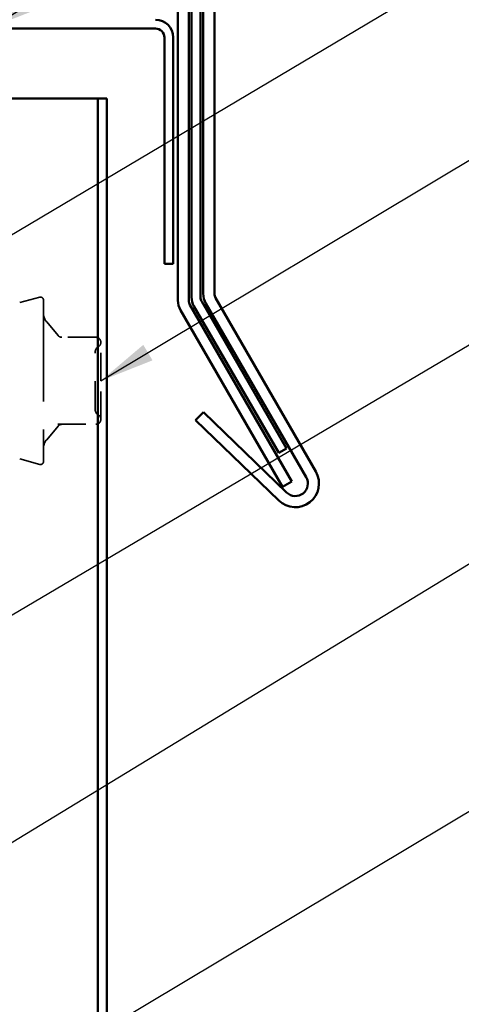
# Model space of a CAD drawing. Units: inches. Extents: x 0.6 to 33.4, y 0.6 to 21.4.
# Drawn here: x 13.4 to 15, y 12.6 to 16.2 of the extents above; entities that cross this region are included whole.
import ezdxf

# ---------------------------------------------------------------- set-up
doc = ezdxf.new("R2010")
doc.units = ezdxf.units.IN
doc.header["$LTSCALE"] = 2
doc.header["$MEASUREMENT"] = 0
doc.linetypes.add('DASHED', pattern=[0.2067, 0.1654, -0.0413])
for name, color, linetype, lineweight in [('Hidden (ANSI)', 7, 'DASHED', 35), ('Symbol (ANSI)', 7, 'Continuous', 25), ('Visible (ANSI)', 7, 'Continuous', 50)]:
    doc.layers.add(name, color=color, linetype=linetype, lineweight=lineweight)
doc.styles.add('Note Text (ANSI)', font='tahoma.ttf')
doc.dimstyles.new('Default (ANSI)$7', dxfattribs={"dimscale": 2, "dimtxt": 0.12, "dimasz": 0.098425, "dimexe": 0.125, "dimexo": 0.0625, "dimgap": 0.031496, "dimtad": 0, "dimtih": 1, "dimtoh": 1, "dimrnd": 1e-08, "dimzin": 4, "dimdsep": 46, "dimtxsty": 'Note Text (ANSI)', "dimcen": 0.09, "dimdle": 0.393701, "dimclrd": 256, "dimclre": 256, "dimclrt": 256, "dimadec": 0, "dimazin": 1, "dimtfac": 1, "dimtofl": 0, "dimtmove": 0, "dimatfit": 3, "dimfxl": 0, "dimtolj": 1, "dimtzin": 4, "dimlwd": -1, "dimlwe": -1, "dimarcsym": 0})

msp = doc.modelspace()

# ---------------------------------------------------------------- linework, layer by layer
at = {"layer": 'Hidden (ANSI)', "ltscale": 0.071468}
for p, q in [((13.38779, 15.15972), (13.46038, 15.17917)), ((13.38779, 14.5993), (13.46038, 14.57985))]:
    msp.add_line(p, q, dxfattribs=at)
at = {"layer": 'Hidden (ANSI)', "ltscale": 1.101913}
msp.add_line((13.47297, 15.16951), (13.47297, 14.58951), dxfattribs=at)
at = {"layer": 'Hidden (ANSI)', "ltscale": 0.060356}
for p, q in [((13.52547, 15.04194), (13.48467, 15.09057)), ((13.52547, 14.71708), (13.48467, 14.66845))]:
    msp.add_line(p, q, dxfattribs=at)
at = {"layer": 'Hidden (ANSI)', "ltscale": 0.129693}
for p, q in [((13.66097, 15.03551), (13.52468, 15.03551)), ((13.52468, 14.72351), (13.66097, 14.72351))]:
    msp.add_line(p, q, dxfattribs=at)
at = {"layer": 'Hidden (ANSI)', "ltscale": 0.151655}
for p, q in [((13.67897, 14.87951), (13.67897, 15.01751)), ((13.67897, 14.74151), (13.67897, 14.87951))]:
    msp.add_line(p, q, dxfattribs=at)
at = {"layer": 'Hidden (ANSI)', "ltscale": 0.017353}
for centre, start, end in [((13.46297, 15.16951), 0, 105), ((13.46297, 14.58951), 255, 0)]:
    msp.add_arc(centre, 0.01, start, end, dxfattribs=at)
at = {"layer": 'Hidden (ANSI)', "ltscale": 0.033143}
for centre, start, end in [((13.52297, 15.12271), 180, 220), ((13.52297, 14.63631), 140, 180)]:
    msp.add_arc(centre, 0.05, start, end, dxfattribs=at)
at = {"layer": 'Hidden (ANSI)', "ltscale": 0.014859}
for centre, start, end in [((13.53926, 15.05351), 220, 270), ((13.53926, 14.70551), 90, 140)]:
    msp.add_arc(centre, 0.018, start, end, dxfattribs=at)
at = {"layer": 'Hidden (ANSI)', "ltscale": 0.018932}
for centre, start, end in [((13.67697, 14.98486), 116.3878, 180), ((13.66097, 15.01711), 296.3878, 0), ((13.67697, 14.77415), 180, 243.6122), ((13.66097, 14.74191), 0, 63.6122)]:
    msp.add_arc(centre, 0.018, start, end, dxfattribs=at)
at = {"layer": 'Hidden (ANSI)', "ltscale": 0.026827}
for centre, start, end in [((13.66097, 15.01751), 0, 90), ((13.66097, 14.74151), 270, 0)]:
    msp.add_arc(centre, 0.018, start, end, dxfattribs=at)
at = {"layer": 'Hidden (ANSI)', "ltscale": 0.315127}
msp.add_open_spline([(13.65897, 14.77416), (13.65897, 14.77416), (13.65897, 14.77659), (13.65897, 14.78705), (13.65897, 14.796), (13.65897, 14.81794), (13.65897, 14.83047), (13.65897, 14.85598), (13.65897, 14.86866), (13.65897, 14.89231), (13.65897, 14.90315), (13.65897, 14.92003), (13.65897, 14.9263), (13.65897, 14.93219), (13.65897, 14.94131), (13.65897, 14.94966), (13.65897, 14.96832), (13.65897, 14.9768), (13.65897, 14.98363), (13.65897, 14.98484), (13.65897, 14.98485)], degree=3, knots=[-0.55696594, -0.55696594, -0.55696594, -0.55696594, -0.45806676, -0.45806676, -0.33967028, -0.33967028, -0.23060447, -0.23060447, -0.13462346, -0.13462346, -0.05177826, -0.05177826, 0, 0, 0, 0.08028028, 0.08028028, 0.20872874, 0.20872874, 0.27895108, 0.27895108, 0.27895108, 0.27895108], dxfattribs=at)
at = {"layer": 'Visible (ANSI)', "color": 1, "true_color": 0xff0000}
for p, q in [((14.04657, 15.19238), (14.04657, 18.86276)), ((14.08657, 18.86276), (14.08657, 15.19238)), ((13.25297, 16.14201), (13.87497, 16.14201)), ((13.90697, 16.11001), (13.90697, 15.29901)), ((13.93897, 15.29901), (13.93897, 16.11001)), ((13.90697, 15.29901), (13.93897, 15.29901)), ((14.41568, 14.53398), (14.05611, 15.15676)), ((14.09075, 15.17676), (14.45032, 14.55398)), ((14.01913, 14.73861), (14.04692, 14.76739)), ((14.04692, 14.76739), (14.34545, 14.47911)), ((14.31766, 14.45033), (14.01913, 14.73861))]:
    msp.add_line(p, q, dxfattribs=at)
at = {"layer": 'Visible (ANSI)', "color": 96, "true_color": 0x008000}
for p, q in [((13.95557, 15.16773), (13.95557, 18.71548)), ((13.99457, 18.71548), (13.99457, 15.16773)), ((13.99875, 15.15211), (14.36434, 14.51889)), ((14.33057, 14.49939), (13.96498, 15.13261)), ((14.36434, 14.51889), (14.33057, 14.49939))]:
    msp.add_line(p, q, dxfattribs=at)
at = {"layer": 'Visible (ANSI)', "color": 5, "true_color": 0x0000ff}
for p, q in [((14.00457, 15.17898), (14.00457, 16.72723)), ((14.03657, 16.69057), (14.03657, 15.17898)), ((13.64999, 15.89201), (13.27845, 15.89201)), ((13.66847, 15.89201), (13.64999, 15.89201)), ((13.66847, 1.50545), (13.66847, 15.89201)), ((13.66847, 15.89201), (13.70047, 15.89201)), ((13.70047, 15.89201), (13.70047, 1.50545)), ((14.31707, 14.62077), (14.01304, 15.14736)), ((14.04075, 15.16336), (14.34478, 14.63677)), ((14.34478, 14.63677), (14.31707, 14.62077))]:
    msp.add_line(p, q, dxfattribs=at)
at = {"layer": 'Visible (ANSI)', "color": 1, "true_color": 0xff0000}
for centre, radius, start, end in [((13.87497, 16.11001), 0.064, 0, 90), ((13.87497, 16.11001), 0.032, 0, 90), ((14.11782, 15.19238), 0.07125, 180, 210), ((14.11782, 15.19238), 0.03125, 180, 210), ((14.37671, 14.51148), 0.085, 226, 30), ((14.37671, 14.51148), 0.045, 226, 30)]:
    msp.add_arc(centre, radius, start, end, dxfattribs=at)
at = {"layer": 'Visible (ANSI)', "color": 5, "true_color": 0x0000ff}
for radius in [0.06325, 0.03125]:
    msp.add_arc((14.06782, 15.17898), radius, 180, 210, dxfattribs=at)
at = {"layer": 'Visible (ANSI)', "color": 96, "true_color": 0x008000}
for radius in [0.07025, 0.03125]:
    msp.add_arc((14.02582, 15.16773), radius, 180, 210, dxfattribs=at)

# ---------------------------------------------------------------- leaders
at = {"layer": 'Symbol (ANSI)', "annotation_type": 0, "has_hookline": 1, "hookline_direction": 0}
for points, text_width in [([(8.94557, 14.90527), (15.36893, 18.65016), (15.56578, 18.65016)], 1.50496), ([(13.27417, 16.14201), (15.35285, 17.3785), (15.5497, 17.3785)], 1.30751), ([(13.0989, 15.249), (15.3675, 16.59514), (15.56435, 16.59514)], 2.58165), ([(13.67897, 14.87951), (15.36989, 15.89213), (15.56674, 15.89213)], 8.73961), ([(12.53077, 13.55151), (15.36805, 15.22598), (15.5649, 15.22598)], 4.44282), ([(12.40977, 12.64634), (15.36187, 14.44469), (15.55872, 14.44469)], 2.2169), ([(11.64057, 11.32851), (15.36758, 13.5562), (15.56443, 13.5562)], 3.81889)]:
    msp.add_leader(points, dimstyle='Default (ANSI)$7', override={"dimtad": 0}, dxfattribs=dict(at, text_width=text_width))

doc.saveas('drawing.dxf')
